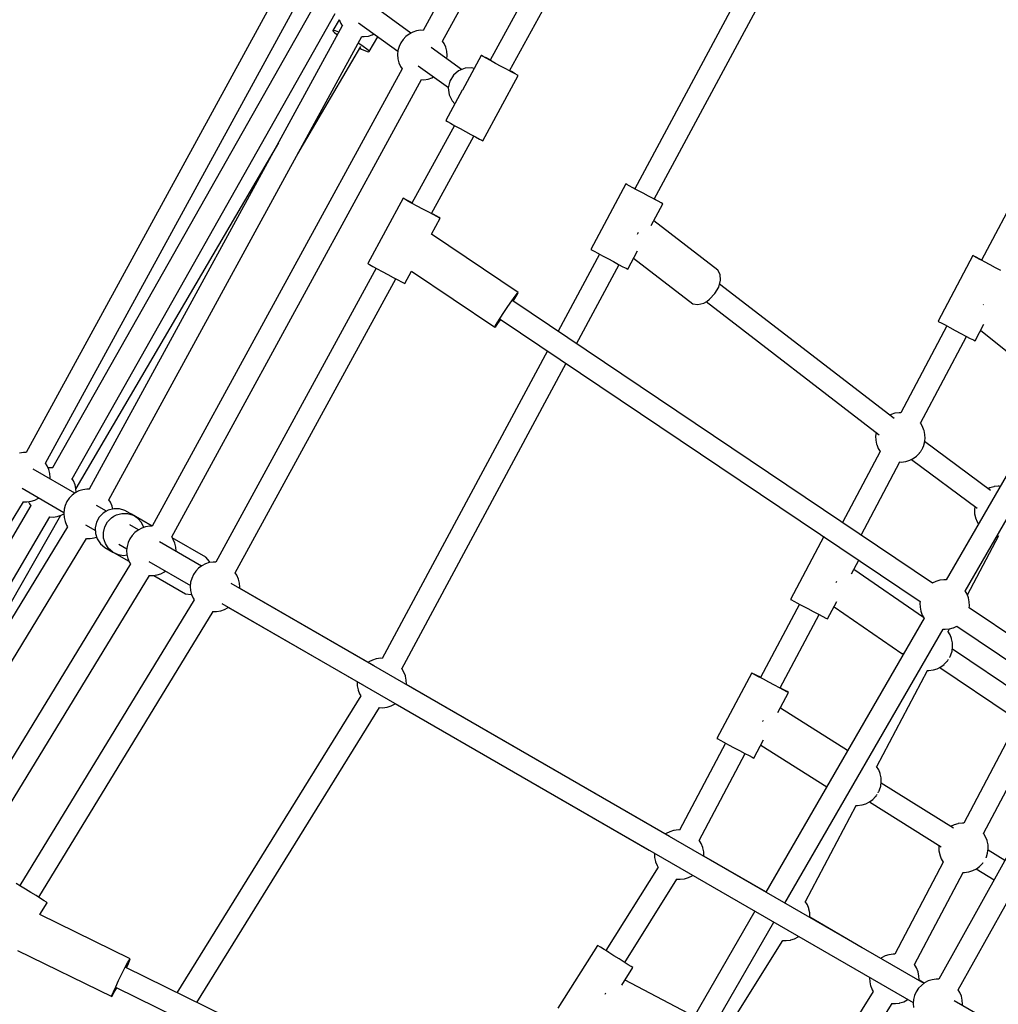
# Model space of a CAD drawing. Units: millimetres. Extents: x 446 to 17346, y -3632 to 17337.
# Drawn here: x 4605 to 5396, y 10935 to 11731 of the extents above; entities that cross this region are included whole.
import ezdxf

# ---------------------------------------------------------------- set-up
doc = ezdxf.new("R2010")
doc.units = ezdxf.units.MM
doc.layers.add('PV-EA387', color=7, linetype='Continuous')

# ---------------------------------------------------------------- blocks, each defined once
blk = doc.blocks.new('*U2')
at = {"layer": 'PV-EA387'}
for p, q in [((-8603.37, 16902.43), (-8805, 16533.27)), ((-8789.2, 16524.66), (-8587.57, 16893.81)), ((-8558, 16862.35), (-8750.91, 16509.19)), ((-8735.12, 16500.57), (-8542.2, 16853.74)), ((-8458.45, 16732.13), (-8634, 16405.28)), ((-8618.15, 16396.76), (-8442.58, 16723.64)), ((-8918.53, 16571.61), (-9125.89, 16191.89)), ((-9110.08, 16183.28), (-8902.73, 16562.99)), ((-8891.7, 16555.65), (-9104.43, 16179.68)), ((-8814.8, 16531.05), (-8846.8, 16554.12)), ((-9088.77, 16170.81), (-8876.04, 16546.78)), ((-8872.86, 16541.87), (-8877.9, 16533.26)), ((-8872.88, 16541.93), (-8871.6, 16538.88)), ((-8870.3, 16536.82), (-9074.79, 16162.39)), ((-8871.6, 16538.88), (-8870.26, 16536.76)), ((-8857.26, 16539.47), (-8825.35, 16516.46)), ((-9058.99, 16153.77), (-8854.49, 16528.21)), ((-8877.9, 16533.26), (-8877.6, 16533.39)), ((-8877.9, 16533.26), (-8877.87, 16532.93)), ((-8877.87, 16532.93), (-8876.85, 16531.73)), ((-8877.6, 16533.39), (-8876.05, 16533.08)), ((-8876.85, 16531.73), (-8874.61, 16529.9)), ((-8876.05, 16533.08), (-8873.36, 16532.02)), ((-8874.61, 16529.9), (-8874.23, 16529.63)), ((-8873.36, 16532.02), (-8873.01, 16531.86)), ((-8854.5, 16528.21), (-8852.52, 16528.18)), ((-8852.52, 16528.18), (-8849.25, 16528.67)), ((-8849.25, 16528.67), (-8846.11, 16529.7)), ((-8848.57, 16516.07), (-8841.51, 16528.11)), ((-8846.11, 16529.7), (-8844.72, 16530.43)), ((-8821.22, 16525.87), (-8823.07, 16523.14)), ((-8818.95, 16528.27), (-8821.22, 16525.87)), ((-8816.31, 16530.26), (-8818.95, 16528.27)), ((-8813.39, 16531.79), (-8816.31, 16530.26)), ((-8810.24, 16532.81), (-8813.39, 16531.79)), ((-8806.98, 16533.31), (-8810.24, 16532.81)), ((-8805, 16533.28), (-8806.98, 16533.31)), ((-8906.2, 16433.54), (-8855.46, 16520.14)), ((-8857.27, 16523.13), (-8857.02, 16522.98)), ((-8857.02, 16522.98), (-8853.37, 16520.52)), ((-8856.24, 16518.81), (-8854.8, 16518.08)), ((-8854.8, 16518.08), (-8851.63, 16516.68)), ((-8853.37, 16520.52), (-8850.6, 16518.44)), ((-8850.6, 16518.44), (-8848.95, 16516.91)), ((-8824.45, 16520.13), (-8825.31, 16516.94)), ((-8823.07, 16523.14), (-8824.45, 16520.13)), ((-8773.88, 16501.54), (-8798.56, 16519.33)), ((-8787.9, 16522.6), (-8789.2, 16524.67)), ((-8786.62, 16519.56), (-8787.9, 16522.6)), ((-8785.86, 16516.34), (-8786.62, 16519.56)), ((-8133.24, 16520.28), (-8382.27, 16088.94)), ((-8851.63, 16516.68), (-8849.49, 16515.99)), ((-8849.49, 16515.99), (-8848.57, 16516.07)), ((-8848.95, 16516.91), (-8848.57, 16516.07)), ((-8825.31, 16516.94), (-8825.63, 16513.66)), ((-8825.63, 16513.66), (-8825.41, 16510.36)), ((-8825.41, 16510.36), (-8824.64, 16507.15)), ((-8785.91, 16510.21), (-8785.63, 16513.05)), ((-8785.63, 16513.05), (-8785.86, 16516.34)), ((-8757.94, 16513.03), (-8773.22, 16485.05)), ((-8757.78, 16512.92), (-8757.94, 16513.03)), ((-8757.76, 16512.96), (-8757.94, 16513.03)), ((-8756.48, 16512.18), (-8757.78, 16512.92)), ((-8756.43, 16512.27), (-8757.76, 16512.96)), ((-8753.99, 16510.78), (-8756.48, 16512.18)), ((-8753.91, 16510.93), (-8756.43, 16512.27)), ((-8750.53, 16508.86), (-8753.99, 16510.78)), ((-8750.86, 16509.29), (-8753.91, 16510.93)), ((-8822.06, 16502.04), (-9024, 16132.32)), ((-8824.64, 16507.15), (-8823.36, 16504.1)), ((-8823.36, 16504.1), (-8822.06, 16502.04)), ((-8809.03, 16504.69), (-8784.58, 16487.06)), ((-8771.09, 16502.62), (-8776.29, 16500.6)), ((-8765.53, 16502.85), (-8771.09, 16502.62)), ((-8763.78, 16502.33), (-8765.53, 16502.85)), ((-8746.39, 16506.59), (-8750.53, 16508.86)), ((-8741.96, 16504.17), (-8746.39, 16506.59)), ((-8737.62, 16501.8), (-8741.96, 16504.17)), ((-8366.87, 16079.96), (-8119.35, 16508.66)), ((-8801.02, 16493.89), (-8797.88, 16494.92)), ((-8797.88, 16494.92), (-8796.48, 16495.64)), ((-8780.57, 16496.99), (-8783.46, 16492.2)), ((-8776.29, 16500.6), (-8780.57, 16496.99)), ((-8756.86, 16444.08), (-8728.1, 16496.73)), ((-8733.76, 16499.72), (-8737.62, 16501.8)), ((-8733.67, 16499.89), (-8735.07, 16500.66)), ((-8730.72, 16498.09), (-8733.76, 16499.72)), ((-8730.66, 16498.21), (-8733.67, 16499.89)), ((-8728.78, 16497.06), (-8730.72, 16498.09)), ((-8728.74, 16497.13), (-8730.66, 16498.21)), ((-8728.1, 16496.73), (-8728.78, 16497.06)), ((-8728.1, 16496.73), (-8728.74, 16497.13)), ((-9008.21, 16123.69), (-8806.26, 16493.43)), ((-8806.35, 16493.43), (-8804.28, 16493.4)), ((-8804.28, 16493.4), (-8801.02, 16493.89)), ((-8783.46, 16492.2), (-8784.65, 16486.74)), ((-8784.65, 16486.74), (-8784.01, 16481.2)), ((-8773.32, 16484.86), (-8786.7, 16460.38)), ((-8784.01, 16481.2), (-8781.61, 16476.19)), ((-8781.61, 16476.19), (-8779.32, 16473.88)), ((-8779.73, 16456.45), (-8814.02, 16393.67)), ((-8786.7, 16460.38), (-8786.54, 16460.27)), ((-8786.54, 16460.27), (-8785.25, 16459.52)), ((-8785.25, 16459.52), (-8782.76, 16458.13)), ((-8782.76, 16458.13), (-8779.29, 16456.21)), ((-8779.29, 16456.21), (-8775.16, 16453.94)), ((-8798.17, 16385.15), (-8763.93, 16447.82)), ((-8775.16, 16453.94), (-8770.72, 16451.51)), ((-8770.72, 16451.51), (-8766.38, 16449.15)), ((-8766.38, 16449.15), (-8762.52, 16447.06)), ((-8762.52, 16447.06), (-8759.49, 16445.43)), ((-8921.9, 16442.33), (-9085.63, 16162.92)), ((-8759.49, 16445.43), (-8757.54, 16444.41)), ((-8757.54, 16444.41), (-8756.86, 16444.08)), ((-8641.05, 16409.06), (-8669.44, 16356.21)), ((-8640.39, 16408.69), (-8641.05, 16409.06)), ((-8640.37, 16408.73), (-8641.05, 16409.06)), ((-8638.47, 16407.63), (-8640.39, 16408.69)), ((-8638.43, 16407.7), (-8640.37, 16408.73)), ((-8635.44, 16405.99), (-8638.47, 16407.63)), ((-8635.38, 16406.08), (-8638.43, 16407.7)), ((-8322.1, 16406.77), (-8353.57, 16347.39)), ((-8633.59, 16404.99), (-8635.44, 16405.99)), ((-8633.97, 16405.33), (-8635.38, 16406.08)), ((-8631.58, 16403.9), (-8633.59, 16404.99)), ((-8627.23, 16401.56), (-8631.58, 16403.9)), ((-8622.77, 16399.17), (-8627.23, 16401.56)), ((-8618.61, 16396.94), (-8622.77, 16399.17)), ((-8821.24, 16397.55), (-8849.66, 16344.71)), ((-8821.09, 16397.44), (-8821.24, 16397.55)), ((-8821.07, 16397.48), (-8821.24, 16397.55)), ((-8819.79, 16396.69), (-8821.09, 16397.44)), ((-8819.73, 16396.81), (-8821.07, 16397.48)), ((-8817.3, 16395.31), (-8819.79, 16396.69)), ((-8817.2, 16395.5), (-8819.73, 16396.81)), ((-8813.82, 16393.4), (-8817.3, 16395.31)), ((-8813.96, 16393.78), (-8817.2, 16395.5)), ((-8809.68, 16391.16), (-8813.82, 16393.4)), ((-8805.23, 16388.76), (-8809.68, 16391.16)), ((-8620.77, 16375.38), (-8611.27, 16393.06)), ((-8615.12, 16395.08), (-8618.61, 16396.94)), ((-8615.07, 16395.17), (-8618.12, 16396.81)), ((-8612.59, 16393.75), (-8615.12, 16395.08)), ((-8612.57, 16393.8), (-8615.07, 16395.17)), ((-8611.27, 16393.06), (-8612.59, 16393.75)), ((-8611.26, 16393.08), (-8612.57, 16393.8)), ((-8611.27, 16393.06), (-8611.26, 16393.08)), ((-8800.87, 16386.43), (-8805.23, 16388.76)), ((-8796.99, 16384.37), (-8800.87, 16386.43)), ((-8796.88, 16384.59), (-8798.11, 16385.26)), ((-8793.94, 16382.77), (-8796.99, 16384.37)), ((-8793.86, 16382.93), (-8796.88, 16384.59)), ((-8791.99, 16381.77), (-8793.94, 16382.77)), ((-8791.94, 16381.85), (-8793.86, 16382.93)), ((-8798.21, 16368.59), (-8791.3, 16381.45)), ((-8791.3, 16381.45), (-8791.99, 16381.77)), ((-8791.3, 16381.45), (-8791.94, 16381.85)), ((-8566.89, 16339.44), (-8618.64, 16379.34)), ((-8728.08, 16321.4), (-8798.27, 16368.62)), ((-8631.69, 16368.64), (-8632.09, 16368.2)), ((-8631.05, 16369.74), (-8631.69, 16368.64)), ((-8662.42, 16352.37), (-8695.91, 16290.02)), ((-8669.44, 16356.21), (-8668.78, 16355.83)), ((-8668.78, 16355.83), (-8666.86, 16354.77)), ((-8666.86, 16354.77), (-8663.83, 16353.13)), ((-8663.83, 16353.13), (-8661.98, 16352.13)), ((-8661.98, 16352.13), (-8659.97, 16351.04)), ((-8659.97, 16351.04), (-8655.62, 16348.7)), ((-8639.66, 16340.2), (-8631.71, 16355.01)), ((-8360.64, 16351.14), (-8388.74, 16298.13)), ((-8359.99, 16350.77), (-8360.64, 16351.14)), ((-8359.96, 16350.81), (-8360.64, 16351.14)), ((-8358.05, 16349.72), (-8359.99, 16350.77)), ((-8358.01, 16349.8), (-8359.96, 16350.81)), ((-8849.66, 16344.71), (-8849.5, 16344.6)), ((-8849.5, 16344.6), (-8848.21, 16343.85)), ((-8848.21, 16343.85), (-8845.71, 16342.46)), ((-8680.9, 16279.92), (-8646.56, 16343.85)), ((-8655.62, 16348.7), (-8651.16, 16346.31)), ((-8651.16, 16346.31), (-8647, 16344.09)), ((-8647, 16344.09), (-8643.51, 16342.22)), ((-8634.87, 16349.12), (-8587.04, 16312.25)), ((-8355.02, 16348.09), (-8358.05, 16349.72)), ((-8354.96, 16348.2), (-8358.01, 16349.8)), ((-8353.17, 16347.1), (-8355.02, 16348.09)), ((-8353.54, 16347.46), (-8354.96, 16348.2)), ((-8351.15, 16346.02), (-8353.17, 16347.1)), ((-8346.78, 16343.7), (-8351.15, 16346.02)), ((-8342.32, 16341.34), (-8346.78, 16343.7)), ((-8842.85, 16340.9), (-8972.6, 16103.37)), ((-8845.71, 16342.46), (-8842.24, 16340.56)), ((-8842.24, 16340.56), (-8838.09, 16338.31)), ((-8838.09, 16338.31), (-8833.64, 16335.92)), ((-8833.64, 16335.92), (-8829.28, 16333.59)), ((-8819.71, 16328.61), (-8814.39, 16338.49)), ((-8814.51, 16338.57), (-8747.06, 16293.19)), ((-8643.51, 16342.22), (-8640.98, 16340.89)), ((-8640.98, 16340.89), (-8639.66, 16340.2)), ((-8564.87, 16335.97), (-8566.89, 16339.44)), ((-8564.59, 16331.2), (-8564.87, 16335.97)), ((-8338.15, 16339.14), (-8342.32, 16341.34)), ((-8956.79, 16094.77), (-8827, 16332.37)), ((-8829.28, 16333.59), (-8825.41, 16331.53)), ((-8825.41, 16331.53), (-8822.36, 16329.93)), ((-8822.36, 16329.93), (-8820.4, 16328.92)), ((-8820.4, 16328.92), (-8819.71, 16328.61)), ((-8566.1, 16325.78), (-8564.59, 16331.2)), ((-8424.34, 16219.38), (-8565.44, 16328.15)), ((-8730.64, 16318.33), (-8728.84, 16320.67)), ((-8729.96, 16317.87), (-8728.47, 16320.43)), ((-8728.84, 16320.67), (-8728.08, 16321.4)), ((-8728.47, 16320.43), (-8728.08, 16321.4)), ((-8573.41, 16315.91), (-8569.17, 16320.44)), ((-8569.17, 16320.44), (-8566.1, 16325.78)), ((-8736.45, 16310.1), (-8733.29, 16314.66)), ((-8733.29, 16314.66), (-8730.64, 16318.33)), ((-8393.31, 16086.43), (-8732.55, 16314.68)), ((-8732.14, 16314.4), (-8729.96, 16317.87)), ((-8587.04, 16312.25), (-8582.99, 16311.52)), ((-8582.99, 16311.52), (-8578.23, 16312.8)), ((-8578.23, 16312.8), (-8575.79, 16314.15)), ((-8576.18, 16313.93), (-8436.44, 16206.2)), ((-8575.79, 16314.15), (-8573.41, 16315.91)), ((-8352.25, 16311.38), (-8352.37, 16311.26)), ((-8352.01, 16311.77), (-8352.25, 16311.38)), ((-8742.78, 16300.55), (-8739.74, 16305.2)), ((-8739.74, 16305.2), (-8736.45, 16310.1)), ((-8746.67, 16294.16), (-8745.18, 16296.72)), ((-8746.3, 16293.92), (-8744.5, 16296.26)), ((-8745.18, 16296.72), (-8742.78, 16300.55)), ((-8744.5, 16296.26), (-8742.1, 16299.59)), ((-8742.59, 16299.91), (-8403.19, 16071.56)), ((-8388.74, 16298.13), (-8388.08, 16297.75)), ((-8388.08, 16297.75), (-8386.15, 16296.7)), ((-8386.15, 16296.7), (-8383.11, 16295.07)), ((-8383.11, 16295.07), (-8381.26, 16294.08)), ((-8358.87, 16282.28), (-8351.79, 16295.65)), ((-8747.06, 16293.19), (-8746.67, 16294.16)), ((-8747.06, 16293.19), (-8746.3, 16293.92)), ((-8381.7, 16294.32), (-8418.92, 16224.1)), ((-8381.26, 16294.08), (-8379.24, 16293.01)), ((-8379.24, 16293.01), (-8374.88, 16290.69)), ((-8374.88, 16290.69), (-8370.41, 16288.32)), ((-8370.41, 16288.32), (-8366.24, 16286.12)), ((-8354.37, 16290.78), (-8303.51, 16249.92)), ((-8402.97, 16215.76), (-8365.8, 16285.89)), ((-8366.24, 16286.12), (-8362.73, 16284.28)), ((-8362.73, 16284.28), (-8360.2, 16282.96)), ((-8360.2, 16282.96), (-8358.87, 16282.28)), ((-8704.4, 16274.22), (-8837.97, 16025.51)), ((-8822.08, 16017.07), (-8689.39, 16264.12)), ((-8423.71, 16223.68), (-8426.81, 16222.73)), ((-8423.42, 16223.75), (-8423.71, 16223.68)), ((-8420.15, 16224.17), (-8423.42, 16223.75)), ((-8418.9, 16224.13), (-8420.15, 16224.17)), ((-8426.81, 16222.73), (-8427.95, 16222.16)), ((-8403.07, 16215.93), (-8403.08, 16215.94)), ((-8401.38, 16213.11), (-8403.07, 16215.93)), ((-8438.87, 16208.08), (-8439.25, 16205.1)), ((-8400.17, 16210.04), (-8401.38, 16213.11)), ((-8400.09, 16209.76), (-8400.17, 16210.04)), ((-8399.42, 16206.58), (-8400.09, 16209.76)), ((-8439.25, 16205.1), (-8439.12, 16201.86)), ((-8439.12, 16201.86), (-8438.45, 16198.68)), ((-8400.68, 16196.87), (-8399.76, 16199.84)), ((-8399.76, 16199.84), (-8399.7, 16200.12)), ((-8399.7, 16200.12), (-8399.29, 16203.34)), ((-8346.45, 16161.29), (-8399.62, 16200.78)), ((-8399.29, 16203.34), (-8399.42, 16206.58)), ((-9127.86, 16191.93), (-9131.13, 16191.43)), ((-9125.89, 16191.9), (-9127.86, 16191.93)), ((-8435.56, 16192.7), (-8465.97, 16135.32)), ((-8438.45, 16198.68), (-8438.36, 16198.39)), ((-8438.36, 16198.39), (-8437.16, 16195.33)), ((-8437.16, 16195.33), (-8435.57, 16192.68)), ((-8403.84, 16191.51), (-8403.69, 16191.67)), ((-8403.69, 16191.67), (-8403.51, 16191.91)), ((-8403.51, 16191.91), (-8403.29, 16192.21)), ((-8403.29, 16192.21), (-8403.05, 16192.56)), ((-8403.05, 16192.56), (-8402.78, 16192.96)), ((-8402.78, 16192.96), (-8402.51, 16193.4)), ((-8402.51, 16193.4), (-8402.23, 16193.86)), ((-8402.23, 16193.86), (-8401.95, 16194.32)), ((-8401.95, 16194.32), (-8401.69, 16194.79)), ((-8401.69, 16194.79), (-8401.44, 16195.24)), ((-8401.44, 16195.24), (-8401.22, 16195.66)), ((-8401.22, 16195.66), (-8401.02, 16196.05)), ((-8401.02, 16196.05), (-8400.87, 16196.38)), ((-8400.87, 16196.38), (-8400.75, 16196.66)), ((-8400.75, 16196.66), (-8400.68, 16196.87)), ((-8450.96, 16125.21), (-8419.64, 16184.31)), ((-8419.93, 16184.32), (-8418.39, 16184.26)), ((-8418.39, 16184.26), (-8415.12, 16184.69)), ((-8415.12, 16184.69), (-8414.83, 16184.75)), ((-8414.83, 16184.75), (-8411.73, 16185.7)), ((-8411.73, 16185.7), (-8408.83, 16187.16)), ((-8410.27, 16186.44), (-8357.3, 16147.1)), ((-8408.83, 16187.16), (-8406.21, 16189.08)), ((-8406.21, 16189.08), (-8406, 16189.26)), ((-8406, 16189.26), (-8403.84, 16191.51)), ((-9086.37, 16159.17), (-9120.09, 16178.64)), ((-9108.78, 16181.22), (-9110.1, 16183.31)), ((-9107.5, 16178.18), (-9108.78, 16181.22)), ((-9106.71, 16179.71), (-9108.06, 16179.51)), ((-9106.74, 16174.96), (-9107.5, 16178.18)), ((-9104.15, 16179.67), (-9106.71, 16179.71)), ((-9106.52, 16171.67), (-9106.74, 16174.96)), ((-9106.6, 16170.85), (-9106.52, 16171.67)), ((-9087.63, 16169.01), (-9088.91, 16171.04)), ((-9086.35, 16165.97), (-9087.63, 16169.01)), ((-9129.04, 16163.02), (-9095.34, 16143.56)), ((-9085.59, 16162.75), (-9086.35, 16165.97)), ((-9083.17, 16160.9), (-9086.1, 16159.38)), ((-9085.38, 16159.75), (-9085.59, 16162.75)), ((-9080.03, 16161.93), (-9083.17, 16160.9)), ((-9076.77, 16162.42), (-9080.03, 16161.93)), ((-9074.77, 16162.39), (-9076.77, 16162.42)), ((-8346.89, 16163.38), (-8348.3, 16162.67)), ((-8343.79, 16164.33), (-8346.89, 16163.38)), ((-8343.5, 16164.39), (-8343.79, 16164.33)), ((-8340.23, 16164.82), (-8343.5, 16164.39)), ((-8339.01, 16164.78), (-8340.23, 16164.82)), ((-9353.27, 15782.64), (-9128.11, 16152.06)), ((-9128.18, 16152.06), (-9125.17, 16152.02)), ((-9125.17, 16152.02), (-9121.9, 16152.51)), ((-9123.81, 16152.22), (-9123.09, 16150.51)), ((-9121.9, 16152.51), (-9118.76, 16153.54)), ((-9118.76, 16153.54), (-9115.83, 16155.07)), ((-9115.83, 16155.07), (-9115.58, 16155.25)), ((-9092.86, 16152.25), (-9094.23, 16149.25)), ((-9091.01, 16154.99), (-9092.86, 16152.25)), ((-9088.74, 16157.39), (-9091.01, 16154.99)), ((-9086.1, 16159.38), (-9088.74, 16157.39)), ((-9057.69, 16151.72), (-9058.99, 16153.78)), ((-9122.14, 16149), (-9341.4, 15776.75)), ((-9123.09, 16150.51), (-9121.97, 16148.74)), ((-9095.09, 16146.06), (-9095.42, 16142.77)), ((-9094.23, 16149.25), (-9095.09, 16146.06)), ((-9061.03, 16144.54), (-9069, 16149.14)), ((-9061.57, 16144.27), (-9063.49, 16142.97)), ((-9059.5, 16145.3), (-9061.57, 16144.27)), ((-9055.04, 16146.46), (-9059.5, 16145.3)), ((-9056.41, 16148.67), (-9057.69, 16151.72)), ((-9055.83, 16146.25), (-9056.41, 16148.67)), ((-9050.44, 16146.37), (-9055.04, 16146.46)), ((-9046.04, 16145.04), (-9050.44, 16146.37)), ((-9039.44, 16141.22), (-9046.04, 16145.04)), ((-8358.99, 16148.36), (-8359.33, 16145.74)), ((-8359.33, 16145.74), (-8359.2, 16142.5)), ((-9325.88, 15767.63), (-9106.64, 16139.84)), ((-9098.21, 16141.13), (-9258.36, 15859.57)), ((-9106.96, 16139.85), (-9104.01, 16139.8)), ((-9104.01, 16139.8), (-9100.75, 16140.3)), ((-9100.75, 16140.3), (-9097.61, 16141.32)), ((-9097.61, 16141.32), (-9095.4, 16142.48)), ((-9095.42, 16142.77), (-9095.19, 16139.48)), ((-9095.19, 16139.48), (-9094.43, 16136.26)), ((-9094.43, 16136.26), (-9093.15, 16133.22)), ((-9066.72, 16139.66), (-9068.94, 16135.6)), ((-9063.49, 16142.97), (-9066.72, 16139.66)), ((-9062.34, 16131.79), (-9060.12, 16135.85)), ((-9060.12, 16135.85), (-9056.89, 16139.16)), ((-9056.89, 16139.16), (-9054.97, 16140.46)), ((-9054.97, 16140.46), (-9052.89, 16141.49)), ((-9052.89, 16141.49), (-9048.43, 16142.65)), ((-9048.43, 16142.65), (-9043.83, 16142.56)), ((-9043.83, 16142.56), (-9039.44, 16141.22)), ((-9040.74, 16142.02), (-9040.95, 16142.1)), ((-9023.99, 16132.35), (-9040.74, 16142.02)), ((-9040.74, 16142.02), (-9040.66, 16141.93)), ((-9035.57, 16138.75), (-9039.44, 16141.22)), ((-9032.52, 16135.31), (-9035.57, 16138.75)), ((-8359.2, 16142.5), (-8358.53, 16139.32)), ((-8358.53, 16139.32), (-8358.44, 16139.04)), ((-8358.44, 16139.04), (-8357.24, 16135.97)), ((-8357.24, 16135.97), (-8356.16, 16134.17)), ((-9092.36, 16131.96), (-9314.39, 15767.63)), ((-9093.15, 16133.22), (-9092.33, 16131.92)), ((-9077.94, 16133.52), (-9069.91, 16128.88)), ((-9068.94, 16135.6), (-9070, 16131.09)), ((-9070, 16131.09), (-9069.81, 16126.48)), ((-9063.39, 16127.28), (-9062.34, 16131.79)), ((-9034.99, 16129.5), (-9042.1, 16133.61)), ((-9035.34, 16129.32), (-9037.98, 16127.33)), ((-9032.41, 16130.84), (-9035.34, 16129.32)), ((-9030.63, 16131.42), (-9032.52, 16135.31)), ((-9029.27, 16131.87), (-9032.41, 16130.84)), ((-9026.01, 16132.36), (-9029.27, 16131.87)), ((-9023.99, 16132.33), (-9026.01, 16132.36)), ((-9299.03, 15758.25), (-9077.01, 16122.56)), ((-9077.01, 16122.56), (-9074.07, 16122.51)), ((-9074.07, 16122.51), (-9070.8, 16123.01)), ((-9070.8, 16123.01), (-9068.88, 16123.64)), ((-9069.81, 16126.48), (-9068.38, 16122.1)), ((-9068.38, 16122.1), (-9065.83, 16118.27)), ((-9063.2, 16122.67), (-9063.39, 16127.28)), ((-9061.78, 16118.28), (-9063.2, 16122.67)), ((-9042.1, 16122.19), (-9043.48, 16119.19)), ((-9040.25, 16124.93), (-9042.1, 16122.19)), ((-9037.98, 16127.33), (-9040.25, 16124.93)), ((-9006.93, 16121.66), (-9008.22, 16123.7)), ((-8980.74, 16107.38), (-9007.76, 16122.98)), ((-9005.65, 16118.61), (-9006.93, 16121.66)), ((-8481.05, 16123.95), (-8507.94, 16073.22)), ((-8365.1, 16076.84), (-8339.69, 16124.95)), ((-9065.83, 16118.27), (-9062.33, 16115.29)), ((-9062.33, 16115.29), (-9055.73, 16111.47)), ((-9059.22, 16114.46), (-9061.78, 16118.28)), ((-9055.73, 16111.47), (-9059.22, 16114.46)), ((-9051.05, 16117.99), (-9044.51, 16114.21)), ((-9044.33, 16116), (-9044.66, 16112.71)), ((-9044.66, 16112.71), (-9044.43, 16109.42)), ((-9043.48, 16119.19), (-9044.33, 16116)), ((-8984.18, 16100.16), (-9017.94, 16119.66)), ((-9004.88, 16115.4), (-9005.65, 16118.61)), ((-9004.66, 16112.1), (-9004.88, 16115.4)), ((-9004.67, 16111.99), (-9004.66, 16112.1)), ((-9055.73, 16111.47), (-9051.56, 16109.55)), ((-9054.63, 16110.96), (-9042.81, 16104.14)), ((-9051.56, 16109.55), (-9047.02, 16108.83)), ((-9047.02, 16108.83), (-9044.37, 16109.15)), ((-9044.43, 16109.42), (-9043.67, 16106.2)), ((-9043.67, 16106.2), (-9042.39, 16103.16)), ((-9026.81, 16103.99), (-8993.14, 16084.55)), ((-8977.72, 16103.88), (-8980.74, 16107.38)), ((-8458.76, 16093.8), (-8452.84, 16104.97)), ((-9041.59, 16101.91), (-9260.15, 15743.25)), ((-9042.39, 16103.16), (-9041.6, 16101.9)), ((-9013.98, 16095.5), (-9013.16, 16096.11)), ((-8986.54, 16098.38), (-8988.82, 16095.98)), ((-8983.91, 16100.37), (-8986.54, 16098.38)), ((-8980.98, 16101.89), (-8983.91, 16100.37)), ((-8977.84, 16102.92), (-8980.98, 16101.89)), ((-8974.57, 16103.41), (-8977.84, 16102.92)), ((-8977.47, 16102.98), (-8977.72, 16103.88)), ((-8972.59, 16103.38), (-8974.57, 16103.41)), ((-8400.46, 16058.62), (-8456.91, 16097.29)), ((-9244.79, 15733.87), (-9026.25, 16092.5)), ((-9026.3, 16092.5), (-9023.31, 16092.45)), ((-9023.31, 16092.45), (-9020.05, 16092.95)), ((-9022.72, 16092.54), (-8997.01, 16077.7)), ((-9020.05, 16092.95), (-9016.9, 16093.97)), ((-9016.9, 16093.97), (-9013.98, 16095.5)), ((-8992.04, 16090.24), (-8992.9, 16087.05)), ((-8990.67, 16093.24), (-8992.04, 16090.24)), ((-8988.82, 16095.98), (-8990.67, 16093.24)), ((-8955.49, 16092.71), (-8956.79, 16094.77)), ((-8954.21, 16089.66), (-8955.49, 16092.71)), ((-8953.45, 16086.45), (-8954.21, 16089.66)), ((-8387.29, 16088.67), (-8390.47, 16087.77)), ((-8384.01, 16089.03), (-8387.29, 16088.67)), ((-8382.13, 16088.93), (-8384.01, 16089.03)), ((-8992.9, 16087.05), (-8993.22, 16083.76)), ((-8993.22, 16083.76), (-8993, 16080.47)), ((-8993, 16080.47), (-8992.24, 16077.25)), ((-8400.15, 15762.79), (-8960.05, 16086.15)), ((-8953.23, 16083.16), (-8953.45, 16086.45)), ((-8953.31, 16082.26), (-8953.23, 16083.16)), ((-8844.58, 16019.57), (-8953.31, 16082.34)), ((-8471.02, 16087.02), (-8471.29, 16086.7)), ((-8470.74, 16087.56), (-8471.02, 16087.02)), ((-8393.46, 16086.36), (-8393.52, 16086.32)), ((-8390.51, 16087.75), (-8393.46, 16086.36)), ((-8390.47, 16087.77), (-8390.51, 16087.75)), ((-8990.16, 16072.96), (-9130.99, 15841.83)), ((-8997.01, 16077.7), (-8992.34, 16077.19)), ((-8992.34, 16077.19), (-8992.23, 16077.23)), ((-8992.24, 16077.25), (-8990.96, 16074.21)), ((-8990.96, 16074.21), (-8990.16, 16072.95)), ((-8507.94, 16073.22), (-8507.28, 16072.84)), ((-8507.28, 16072.84), (-8505.35, 16071.79)), ((-8365.37, 16077.58), (-8366.81, 16080.06)), ((-8364.21, 16074.48), (-8365.37, 16077.58)), ((-8363.58, 16071.24), (-8364.21, 16074.48)), ((-8968.61, 16064), (-8965.47, 16065.02)), ((-8967.55, 16069.85), (-8408.89, 15747.2)), ((-8965.47, 16065.02), (-8962.54, 16066.55)), ((-8962.54, 16066.55), (-8962.24, 16066.78)), ((-8962.29, 16066.74), (-8853.68, 16004.04)), ((-8500.9, 16069.41), (-8532.37, 16010.03)), ((-8505.35, 16071.79), (-8502.31, 16070.16)), ((-8502.31, 16070.16), (-8500.46, 16069.17)), ((-8500.46, 16069.17), (-8498.44, 16068.1)), ((-8498.44, 16068.1), (-8494.08, 16065.78)), ((-8494.08, 16065.78), (-8489.61, 16063.41)), ((-8478.07, 16057.37), (-8470.5, 16071.65)), ((-8472.86, 16067.2), (-8417.95, 16029.59)), ((-8403.23, 16071.59), (-8403.43, 16070.14)), ((-8403.43, 16070.14), (-8403.34, 16066.84)), ((-8403.34, 16066.84), (-8402.7, 16063.6)), ((-8363.7, 16066.41), (-8363.49, 16067.94)), ((-8266.68, 16001.27), (-8363.69, 16066.53)), ((-8363.49, 16067.94), (-8363.58, 16071.24)), ((-9115.68, 15832.36), (-8974.82, 16063.55)), ((-8974.85, 16063.55), (-8971.88, 16063.5)), ((-8971.88, 16063.5), (-8968.61, 16064)), ((-8400.12, 16058.03), (-8527.95, 15836.6)), ((-8516.47, 16001.6), (-8485, 16060.98)), ((-8489.61, 16063.41), (-8485.44, 16061.21)), ((-8485.44, 16061.21), (-8481.93, 16059.37)), ((-8481.93, 16059.37), (-8479.4, 16058.05)), ((-8479.4, 16058.05), (-8478.07, 16057.37)), ((-8402.7, 16063.6), (-8401.55, 16060.51)), ((-8401.55, 16060.51), (-8400.02, 16057.87)), ((-8512.52, 15827.69), (-8384.62, 16049.2)), ((-8384.66, 16049.15), (-8382.91, 16049.05)), ((-8382.91, 16049.05), (-8379.63, 16049.41)), ((-8380.73, 16047.26), (-8379.58, 16049.43)), ((-8379.63, 16049.41), (-8376.45, 16050.31)), ((-8376.45, 16050.31), (-8376.41, 16050.33)), ((-8376.41, 16050.33), (-8373.63, 16051.64)), ((-8373.72, 16051.7), (-8275.41, 15985.57)), ((-8380.82, 16047.41), (-8380.82, 16047.41)), ((-8379.12, 16044.58), (-8380.82, 16047.41)), ((-8377.92, 16041.52), (-8379.12, 16044.58)), ((-8377.83, 16041.23), (-8377.92, 16041.52)), ((-8377.16, 16038.06), (-8377.83, 16041.23)), ((-8377.45, 16031.59), (-8377.03, 16034.81)), ((-8320.02, 15994.38), (-8377.25, 16033.08)), ((-8377.03, 16034.81), (-8377.16, 16038.06)), ((-8842.87, 16025.09), (-8845.98, 16024.14)), ((-8842.58, 16025.16), (-8842.87, 16025.09)), ((-8839.32, 16025.59), (-8842.58, 16025.16)), ((-8837.96, 16025.54), (-8839.32, 16025.59)), ((-8417.95, 16029.59), (-8416.59, 16029.5)), ((-8380.79, 16024.04), (-8380.52, 16024.44)), ((-8380.52, 16024.44), (-8380.27, 16024.84)), ((-8379.4, 16026.32), (-8379.18, 16026.72)), ((-8379.18, 16026.72), (-8378.96, 16027.14)), ((-8378.96, 16027.14), (-8378.77, 16027.52)), ((-8378.77, 16027.52), (-8378.61, 16027.86)), ((-8378.61, 16027.86), (-8378.49, 16028.14)), ((-8378.49, 16028.14), (-8378.42, 16028.35)), ((-8378.42, 16028.35), (-8377.5, 16031.32)), ((-8377.5, 16031.32), (-8377.45, 16031.59)), ((-8848.88, 16022.69), (-8849.36, 16022.33)), ((-8845.98, 16024.14), (-8848.88, 16022.69)), ((-8820.55, 16014.52), (-8822.17, 16017.23)), ((-8392.57, 16016.23), (-8389.47, 16017.18)), ((-8389.47, 16017.18), (-8386.57, 16018.64)), ((-8387.27, 16018.28), (-8330.59, 15979.91)), ((-8386.57, 16018.64), (-8383.95, 16020.56)), ((-8383.95, 16020.56), (-8383.74, 16020.74)), ((-8383.74, 16020.74), (-8381.58, 16022.98)), ((-8381.58, 16022.98), (-8381.43, 16023.15)), ((-8381.43, 16023.15), (-8381.25, 16023.38)), ((-8381.25, 16023.38), (-8381.03, 16023.68)), ((-8381.03, 16023.68), (-8380.79, 16024.04)), ((-8819.34, 16011.45), (-8820.55, 16014.52)), ((-8819.26, 16011.17), (-8819.34, 16011.45)), ((-8818.59, 16007.99), (-8819.26, 16011.17)), ((-8539.44, 16013.78), (-8567.54, 15960.76)), ((-8538.78, 16013.4), (-8539.44, 16013.78)), ((-8538.76, 16013.44), (-8539.44, 16013.78)), ((-8536.85, 16012.35), (-8538.78, 16013.4)), ((-8536.81, 16012.43), (-8538.76, 16013.44)), ((-8533.81, 16010.72), (-8536.85, 16012.35)), ((-8533.75, 16010.84), (-8536.81, 16012.43)), ((-8531.96, 16009.73), (-8533.81, 16010.72)), ((-8532.34, 16010.09), (-8533.75, 16010.84)), ((-8529.94, 16008.65), (-8531.96, 16009.73)), ((-8525.58, 16006.34), (-8529.94, 16008.65)), ((-8438.38, 15938.09), (-8397.35, 16015.78)), ((-8397.62, 16015.79), (-8396.13, 16015.74)), ((-8396.13, 16015.74), (-8392.86, 16016.17)), ((-8392.86, 16016.17), (-8392.57, 16016.23)), ((-8858.39, 16006.76), (-8858.42, 16006.51)), ((-8858.42, 16006.51), (-8858.29, 16003.27)), ((-8858.29, 16003.27), (-8857.62, 16000.09)), ((-8818.46, 16004.75), (-8818.59, 16007.99)), ((-8818.5, 16004.4), (-8818.46, 16004.75)), ((-8605.64, 15881.62), (-8818.49, 16004.5)), ((-8521.11, 16003.97), (-8525.58, 16006.34)), ((-8516.94, 16001.77), (-8521.11, 16003.97)), ((-8513.43, 15999.93), (-8516.94, 16001.77)), ((-8513.38, 16000.03), (-8516.43, 16001.66)), ((-8855.42, 15995.29), (-9004.01, 15755.26)), ((-8857.62, 16000.09), (-8857.53, 15999.81)), ((-8857.53, 15999.81), (-8856.33, 15996.74)), ((-8856.33, 15996.74), (-8855.44, 15995.26)), ((-8518.16, 15981.72), (-8509.57, 15997.93)), ((-8510.9, 15998.61), (-8513.43, 15999.93)), ((-8510.87, 15998.67), (-8513.38, 16000.03)), ((-8509.57, 15997.93), (-8510.9, 15998.61)), ((-8509.56, 15997.95), (-8510.87, 15998.67)), ((-8509.57, 15997.93), (-8509.56, 15997.95)), ((-8987.77, 15747.31), (-8840.15, 15985.76)), ((-8840.35, 15985.77), (-8837.56, 15985.67)), ((-8837.56, 15985.67), (-8834.29, 15986.1)), ((-8834.29, 15986.1), (-8834, 15986.16)), ((-8834, 15986.16), (-8830.89, 15987.12)), ((-8830.89, 15987.12), (-8827.99, 15988.57)), ((-8827.99, 15988.57), (-8827.48, 15988.95)), ((-8827.51, 15988.93), (-8622.4, 15870.51)), ((-8461.85, 15951.1), (-8516.24, 15985.36)), ((-8530.44, 15974.87), (-8530.74, 15974.46)), ((-8530.19, 15975.38), (-8530.44, 15974.87)), ((-8567.54, 15960.76), (-8566.88, 15960.39)), ((-8328.69, 15966.88), (-8367.97, 15892.31)), ((-8560.5, 15956.95), (-8597.71, 15886.73)), ((-8566.88, 15960.39), (-8564.95, 15959.34)), ((-8564.95, 15959.34), (-8561.91, 15957.71)), ((-8561.91, 15957.71), (-8560.06, 15956.72)), ((-8560.06, 15956.72), (-8558.04, 15955.64)), ((-8558.04, 15955.64), (-8553.68, 15953.32)), ((-8553.68, 15953.32), (-8549.21, 15950.96)), ((-8537.67, 15944.92), (-8529.87, 15959.63)), ((-8532.13, 15955.37), (-8478.78, 15921.77)), ((-8351.99, 15884.01), (-8312.75, 15958.52)), ((-8581.77, 15878.39), (-8544.6, 15948.52)), ((-8549.21, 15950.96), (-8545.04, 15948.76)), ((-8545.04, 15948.76), (-8541.53, 15946.91)), ((-8541.53, 15946.91), (-8539, 15945.6)), ((-8539, 15945.6), (-8537.67, 15944.92)), ((-8285.43, 15951.07), (-8388.18, 15766.19)), ((-8438.48, 15938.24), (-8438.48, 15938.24)), ((-8436.78, 15935.41), (-8438.48, 15938.24)), ((-8372.45, 15757.44), (-8269.7, 15942.33)), ((-8435.58, 15932.35), (-8436.78, 15935.41)), ((-8435.49, 15932.06), (-8435.58, 15932.35)), ((-8434.82, 15928.88), (-8435.49, 15932.06)), ((-8434.69, 15925.64), (-8434.82, 15928.88)), ((-8436.08, 15919.18), (-8435.16, 15922.15)), ((-8435.16, 15922.15), (-8435.1, 15922.42)), ((-8435.1, 15922.42), (-8434.69, 15925.64)), ((-8376.41, 15888.13), (-8434.81, 15924.7)), ((-8441.4, 15911.57), (-8439.24, 15913.81)), ((-8439.24, 15913.81), (-8439.09, 15913.98)), ((-8439.09, 15913.98), (-8438.91, 15914.21)), ((-8438.91, 15914.21), (-8438.69, 15914.51)), ((-8438.69, 15914.51), (-8438.45, 15914.87)), ((-8438.45, 15914.87), (-8438.18, 15915.27)), ((-8438.18, 15915.27), (-8438.04, 15915.49)), ((-8437.22, 15916.86), (-8437.09, 15917.09)), ((-8437.09, 15917.09), (-8436.84, 15917.55)), ((-8436.84, 15917.55), (-8436.62, 15917.97)), ((-8436.62, 15917.97), (-8436.43, 15918.35)), ((-8436.43, 15918.35), (-8436.27, 15918.69)), ((-8436.27, 15918.69), (-8436.15, 15918.97)), ((-8436.15, 15918.97), (-8436.08, 15919.18)), ((-8496.04, 15828.92), (-8455.01, 15906.61)), ((-8455.28, 15906.62), (-8453.79, 15906.57)), ((-8453.79, 15906.57), (-8450.52, 15907)), ((-8450.52, 15907), (-8450.23, 15907.06)), ((-8450.23, 15907.06), (-8447.13, 15908.01)), ((-8447.13, 15908.01), (-8444.23, 15909.47)), ((-8444.31, 15909.43), (-8386.24, 15873.07)), ((-8444.23, 15909.47), (-8441.61, 15911.39)), ((-8441.61, 15911.39), (-8441.4, 15911.57)), ((-8375.81, 15890.94), (-8378.63, 15889.52)), ((-8372.7, 15891.89), (-8375.81, 15890.94)), ((-8372.41, 15891.95), (-8372.7, 15891.89)), ((-8369.15, 15892.38), (-8372.41, 15891.95)), ((-8367.95, 15892.34), (-8369.15, 15892.38)), ((-8608.51, 15883.91), (-8608.99, 15883.55)), ((-8605.61, 15885.37), (-8608.51, 15883.91)), ((-8602.5, 15886.32), (-8605.61, 15885.37)), ((-8602.21, 15886.38), (-8602.5, 15886.32)), ((-8598.95, 15886.81), (-8602.21, 15886.38)), ((-8597.7, 15886.77), (-8598.95, 15886.81)), ((-8352.07, 15884.14), (-8352.11, 15884.18)), ((-8350.38, 15881.31), (-8352.07, 15884.14)), ((-8349.17, 15878.25), (-8350.38, 15881.31)), ((-8581.87, 15878.57), (-8581.88, 15878.57)), ((-8580.18, 15875.74), (-8581.87, 15878.57)), ((-8578.97, 15872.68), (-8580.18, 15875.74)), ((-8388.12, 15874.25), (-8388.25, 15873.31)), ((-8388.25, 15873.31), (-8388.12, 15870.06)), ((-8349.09, 15877.96), (-8349.17, 15878.25)), ((-8348.41, 15874.79), (-8349.09, 15877.96)), ((-8348.29, 15871.54), (-8348.41, 15874.79)), ((-8618.02, 15867.98), (-8618.05, 15867.73)), ((-8618.05, 15867.73), (-8617.92, 15864.49)), ((-8578.89, 15872.39), (-8578.97, 15872.68)), ((-8578.22, 15869.21), (-8578.89, 15872.39)), ((-8578.09, 15865.97), (-8578.22, 15869.21)), ((-8578.14, 15865.58), (-8578.09, 15865.97)), ((-8527.88, 15836.72), (-8578.12, 15865.73)), ((-8388.12, 15870.06), (-8387.45, 15866.89)), ((-8387.45, 15866.89), (-8387.36, 15866.6)), ((-8387.36, 15866.6), (-8386.15, 15863.54)), ((-8349.68, 15865.08), (-8348.75, 15868.05)), ((-8348.75, 15868.05), (-8348.7, 15868.33)), ((-8348.7, 15868.33), (-8348.29, 15871.54)), ((-8334.88, 15862.09), (-8348.42, 15870.49)), ((-8617.92, 15864.49), (-8617.25, 15861.31)), ((-8617.25, 15861.31), (-8617.16, 15861.03)), ((-8617.16, 15861.03), (-8615.95, 15857.96)), ((-8615.95, 15857.96), (-8615.13, 15856.58)), ((-8384.53, 15860.86), (-8423.8, 15786.3)), ((-8386.15, 15863.54), (-8384.54, 15860.84)), ((-8357.82, 15855.37), (-8355.21, 15857.29)), ((-8355.21, 15857.29), (-8354.99, 15857.47)), ((-8354.99, 15857.47), (-8352.84, 15859.72)), ((-8352.84, 15859.72), (-8352.69, 15859.88)), ((-8352.69, 15859.88), (-8352.5, 15860.12)), ((-8352.5, 15860.12), (-8352.38, 15860.29)), ((-8350, 15864.31), (-8349.87, 15864.59)), ((-8349.87, 15864.59), (-8349.75, 15864.87)), ((-8349.75, 15864.87), (-8349.68, 15865.08)), ((-8615.11, 15856.61), (-8657.31, 15789.28)), ((-8590.52, 15848.34), (-8587.62, 15849.8)), ((-8587.62, 15849.8), (-8587.14, 15850.15)), ((-8407.83, 15778), (-8368.58, 15852.51)), ((-8368.88, 15852.52), (-8367.39, 15852.47)), ((-8367.39, 15852.47), (-8364.12, 15852.9)), ((-8364.12, 15852.9), (-8363.83, 15852.96)), ((-8363.83, 15852.96), (-8360.72, 15853.91)), ((-8360.72, 15853.91), (-8357.82, 15855.37)), ((-8357.86, 15855.35), (-8343.57, 15846.46)), ((-9130.39, 15841.46), (-9133.78, 15843.52)), ((-9126.37, 15839), (-9130.39, 15841.46)), ((-8642.06, 15779.72), (-8599.89, 15846.99)), ((-8600.12, 15847), (-8597.19, 15846.9)), ((-8597.19, 15846.9), (-8593.92, 15847.33)), ((-8593.92, 15847.33), (-8593.63, 15847.39)), ((-8593.63, 15847.39), (-8590.52, 15848.34)), ((-9122.07, 15836.34), (-9126.37, 15839)), ((-9117.87, 15833.73), (-9122.07, 15836.34)), ((-9114.15, 15831.41), (-9117.87, 15833.73)), ((-9114.68, 15818.39), (-9108.77, 15827.94)), ((-9111.24, 15829.56), (-9114.15, 15831.41)), ((-9109.39, 15828.37), (-9111.24, 15829.56)), ((-9108.77, 15827.94), (-9109.39, 15828.37)), ((-8496.13, 15829.07), (-8496.14, 15829.07)), ((-8494.44, 15826.24), (-8496.13, 15829.07)), ((-8493.24, 15823.18), (-8494.44, 15826.24)), ((-9041.78, 15782.72), (-9114.8, 15818.44)), ((-8536.89, 15821.12), (-8664.65, 15599.84)), ((-8493.15, 15822.89), (-8493.24, 15823.18)), ((-8492.48, 15819.71), (-8493.15, 15822.89)), ((-8492.35, 15816.47), (-8492.48, 15819.71)), ((-8649.26, 15590.84), (-8521.45, 15812.21)), ((-8492.4, 15816.07), (-8492.35, 15816.47)), ((-8450.1, 15791.64), (-8492.39, 15816.18)), ((-8560.96, 15723.09), (-8514.19, 15797.49)), ((-8514.37, 15797.5), (-8511.45, 15797.4)), ((-8511.45, 15797.4), (-8508.18, 15797.83)), ((-8508.18, 15797.83), (-8507.89, 15797.89)), ((-8507.89, 15797.89), (-8504.79, 15798.84)), ((-8504.79, 15798.84), (-8501.89, 15800.3)), ((-8501.89, 15800.3), (-8501.42, 15800.64)), ((-9132.71, 15789.36), (-9056.72, 15752.18)), ((-8664.12, 15793.47), (-8695.99, 15742.63)), ((-8663.47, 15793.09), (-8664.12, 15793.47)), ((-8661.6, 15791.94), (-8663.47, 15793.09)), ((-8658.67, 15790.12), (-8661.6, 15791.94)), ((-8656.88, 15789.01), (-8658.67, 15790.12)), ((-8654.94, 15787.8), (-8656.88, 15789.01)), ((-8650.75, 15785.18), (-8654.94, 15787.8)), ((-8428.54, 15785.88), (-8431.64, 15784.93)), ((-8428.25, 15785.94), (-8428.54, 15785.88)), ((-8424.98, 15786.37), (-8428.25, 15785.94)), ((-8423.78, 15786.33), (-8424.98, 15786.37)), ((-9046.01, 15775.33), (-9043.9, 15779.33)), ((-9044.84, 15775.23), (-9043.15, 15778.97)), ((-9043.9, 15779.33), (-9042.43, 15781.9)), ((-9043.15, 15778.97), (-9042.03, 15781.71)), ((-9042.43, 15781.9), (-9041.78, 15782.72)), ((-9042.03, 15781.71), (-9041.78, 15782.72)), ((-8646.47, 15782.5), (-8650.75, 15785.18)), ((-8642.48, 15779.99), (-8646.47, 15782.5)), ((-8639.13, 15777.87), (-8642.48, 15779.99)), ((-8636.72, 15776.33), (-8639.13, 15777.87)), ((-8434.54, 15783.47), (-8435.16, 15783.01)), ((-8431.64, 15784.93), (-8434.54, 15783.47)), ((-8407.9, 15778.13), (-8407.94, 15778.17)), ((-8406.21, 15775.3), (-8407.9, 15778.13)), ((-9051.12, 15765.08), (-9048.52, 15770.38)), ((-9048.52, 15770.38), (-9046.01, 15775.33)), ((-8677.91, 15595.74), (-9045.37, 15775.49)), ((-8644.31, 15761.42), (-8635.47, 15775.52)), ((-8635.47, 15775.52), (-8636.72, 15776.33)), ((-8405, 15772.24), (-8406.21, 15775.3)), ((-8404.92, 15771.95), (-8405, 15772.24)), ((-8404.25, 15768.77), (-8404.92, 15771.95)), ((-9053.48, 15760.06), (-9051.12, 15765.08)), ((-8585.98, 15736.1), (-8641.75, 15765.49)), ((-8444.05, 15767.51), (-8444.08, 15767.29)), ((-8444.08, 15767.29), (-8443.95, 15764.05)), ((-8443.95, 15764.05), (-8443.28, 15760.87)), ((-8404.12, 15765.53), (-8404.25, 15768.77)), ((-8404.17, 15765.11), (-8404.12, 15765.53)), ((-8400.01, 15762.9), (-8404.15, 15765.29)), ((-8399.64, 15763.17), (-8402.28, 15761.19)), ((-8396.71, 15764.7), (-8399.64, 15763.17)), ((-8393.57, 15765.73), (-8396.71, 15764.7)), ((-8390.31, 15766.22), (-8393.57, 15765.73)), ((-8388.18, 15766.19), (-8390.31, 15766.22)), ((-9056.47, 15753.2), (-9055.34, 15755.94)), ((-9056.07, 15753.01), (-9054.6, 15755.57)), ((-9055.34, 15755.94), (-9053.48, 15760.06)), ((-9054.6, 15755.57), (-9052.68, 15759.2)), ((-9053.13, 15759.42), (-8685.84, 15579.75)), ((-8657.79, 15754.28), (-8658.12, 15753.81)), ((-8657.59, 15754.75), (-8657.79, 15754.28)), ((-8441.17, 15756.21), (-8486.11, 15684.92)), ((-8443.28, 15760.87), (-8443.19, 15760.59)), ((-8443.19, 15760.59), (-8441.99, 15757.52)), ((-8441.99, 15757.52), (-8441.19, 15756.19)), ((-8406.4, 15756.05), (-8407.77, 15753.05)), ((-8404.55, 15758.79), (-8406.4, 15756.05)), ((-8402.28, 15761.19), (-8404.55, 15758.79)), ((-8371.23, 15755.52), (-8372.45, 15757.45)), ((-8369.95, 15752.47), (-8371.23, 15755.52)), ((-9056.72, 15752.18), (-9056.47, 15753.2)), ((-9056.72, 15752.18), (-9056.07, 15753.01)), ((-8470.9, 15675.29), (-8425.98, 15746.55)), ((-8426.2, 15746.56), (-8423.22, 15746.46)), ((-8423.22, 15746.46), (-8419.95, 15746.89)), ((-8419.95, 15746.89), (-8419.66, 15746.95)), ((-8419.66, 15746.95), (-8416.56, 15747.9)), ((-8416.56, 15747.9), (-8413.66, 15749.36)), ((-8413.66, 15749.36), (-8413.2, 15749.69)), ((-8408.63, 15749.86), (-8408.96, 15746.57)), ((-8408.96, 15746.57), (-8408.73, 15743.27)), ((-8407.77, 15753.05), (-8408.63, 15749.86)), ((-8108.11, 15594.12), (-8375.84, 15748.75)), ((-8369.18, 15749.26), (-8369.95, 15752.47)), ((-8368.96, 15745.96), (-8369.18, 15749.26)), ((-8369.07, 15744.84), (-8368.96, 15745.96))]:
    blk.add_line(p, q, dxfattribs=at)
blk = doc.blocks.new('IVO')
blk.add_circle((8895.94, 8886.97), 8450)
at = {"layer": 'PV-EA387'}
blk.add_blockref('*U2', (13736.34, -4810.4), dxfattribs=at)

msp = doc.modelspace()

# ---------------------------------------------------------------- block references
msp.add_blockref('IVO', (0, 0))

doc.saveas('drawing.dxf')
